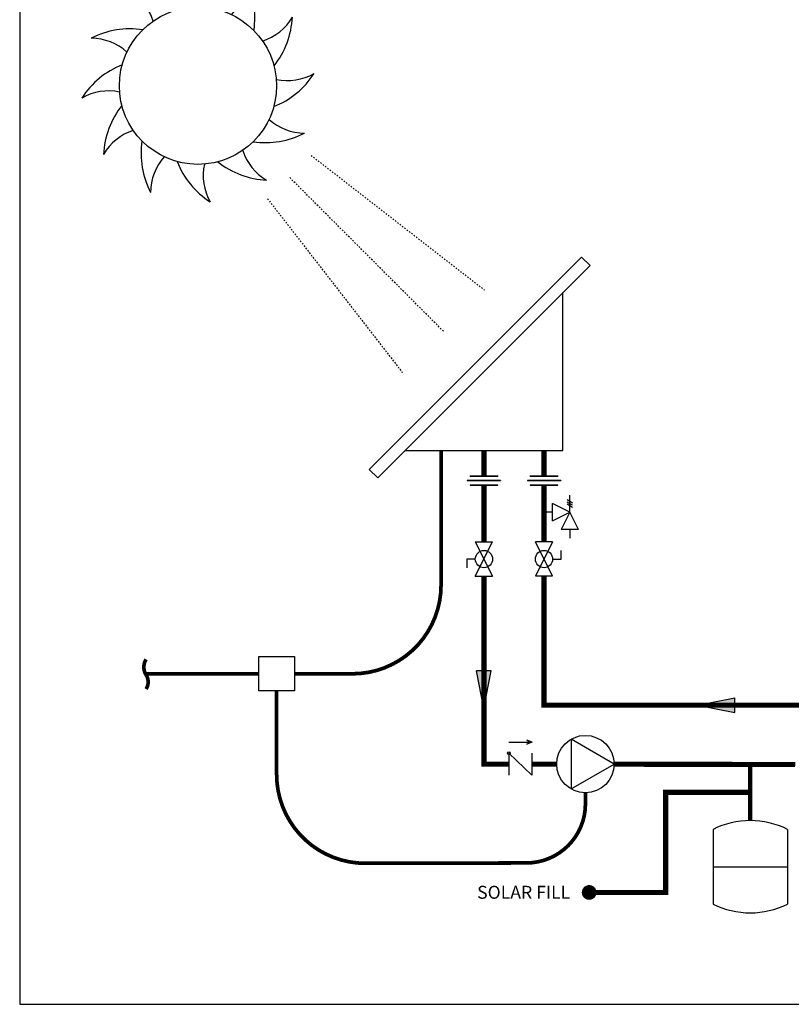
# Model space of a CAD drawing. Units: inches. Extents: x -69 to 81, y -5 to 97.
# Drawn here: x -69 to -17, y -5 to 62 of the extents above; entities that cross this region are included whole.
import ezdxf

# ---------------------------------------------------------------- set-up
doc = ezdxf.new("R2010")
doc.units = ezdxf.units.IN
doc.header["$MEASUREMENT"] = 0
doc.linetypes.add('ACAD_ISO02W100', pattern=[15, 12, -3])
doc.linetypes.add('DASHED', pattern=[0.75, 0.5, -0.25])
doc.layers.add('Text', color=2, linetype='Continuous')
doc.styles.add('ROMANS', font='romans.shx')

# ---------------------------------------------------------------- blocks, each defined once
blk = doc.blocks.new('CIRCULATOR')
at = {"color": 2}
for p, q in [((-0.2761, 0), (-0.3455, 0)), ((0.0694, 0), (0, 0))]:
    blk.add_line(p, q, dxfattribs=at)
blk.add_lwpolyline([(-0.2082, -0.1202), (0, 0), (-0.2082, 0.1202)], close=True, dxfattribs=at)
blk.add_circle((-0.1388, 0), 0.1388, dxfattribs=at)
blk = doc.blocks.new('EXPANSION TANK')
at = {"color": 2}
blk.add_line((0, 0), (0, 0.0829), dxfattribs=at)
at = {"color": 2, "linetype": 'Continuous'}
for p, q in [((-0.1799, -0.0423), (-0.1799, -0.4035)), ((0.1799, -0.0423), (0.1799, -0.4035)), ((-0.1799, -0.2229), (0.1799, -0.2229))]:
    blk.add_line(p, q, dxfattribs=at)
for centre, start, end in [((0, -0.4035), 63.5293, 116.4707), ((0, -0.0423), 243.5293, 296.4707)]:
    blk.add_arc(centre, 0.4035, start, end, dxfattribs=at)
blk = doc.blocks.new('Union')
at = {"color": 2}
for p, q in [((-0.0806, 0.0238), (0.0806, 0.0238)), ((-0.0806, 0.0238), (-0.0806, 0.0218)), ((-0.0806, 0.0218), (0.0806, 0.0218)), ((-0.0672, 0.0457), (0.0672, 0.0457)), ((-0.0672, 0.0437), (-0.0672, 0.0457)), ((-0.0672, 0.0437), (0.0672, 0.0437)), ((-0.0672, 0.002), (0.0672, 0.002)), ((-0.0672, 0.002), (-0.0672, 0)), ((-0.0672, 0), (0.0672, 0)), ((0.0672, 0.0457), (0.0672, 0.0437)), ((0.0672, 0), (0.0672, 0.002)), ((0.0806, 0.0238), (0.0806, 0.0218))]:
    blk.add_line(p, q, dxfattribs=at)
blk = doc.blocks.new('Pressure Relief Valve - Tankless')
at = {"color": 2}
for p, q in [((-0.1384, 0.0442), (-0.1113, 0.0598)), ((-0.1384, 0.0338), (-0.1113, 0.0494)), ((-0.1249, 0), (-0.1249, 0.0832)), ((-0.1665, -0.0832), (-0.1249, 0)), ((-0.1384, 0.0234), (-0.1113, 0.039)), ((-0.1249, 0), (-0.0416, 0.0416)), ((-0.1249, 0), (-0.0832, -0.0832)), ((-0.0416, -0.0416), (-0.1249, 0)), ((-0.0416, -0.0416), (-0.0416, 0.0416)), ((-0.0416, 0), (0, 0)), ((-0.1665, -0.0832), (-0.0832, -0.0832)), ((-0.1249, -0.0832), (-0.1249, -0.1249))]:
    blk.add_line(p, q, dxfattribs=at)
blk = doc.blocks.new('CHECK VALVE')
h = blk.add_hatch(color=2)
h.dxf.hatch_style = 1
h.paths.add_polyline_path([(0.1135, 0.1061), (0.0896, 0.1148, -0.622204), (0.0896, 0.0974)])
at = {"color": 2}
for p, q in [((0, 0.1061), (0.095, 0.1061)), ((0.1135, 0.1061), (0.0876, 0.1155)), ((0.1135, 0.1061), (0.0876, 0.0967)), ((0, 0.0531), (0, -0.0531)), ((0, 0.0531), (0.1115, -0.0531)), ((0.1115, 0.0531), (0.1115, -0.0531))]:
    blk.add_line(p, q, dxfattribs=at)
blk.add_circle((0, 0.0531), 0.00667, dxfattribs=at)
blk.add_arc((0.0853, 0.1061), 0.00971, 283.7801, 76.2199, dxfattribs=at)
blk = doc.blocks.new('Full-Port Ball Valve')
at = {"color": 2}
for p, q in [((0.0832, 0.0832), (0.0416, 0.0832)), ((0.0832, 0.0416), (0.0832, 0.0832)), ((0, 0.0416), (0, -0.0416)), ((0, 0.0416), (0.1665, -0.0416)), ((0.1665, 0.0416), (0, -0.0416)), ((0.1665, 0.0416), (0.1665, -0.0416))]:
    blk.add_line(p, q, dxfattribs=at)
blk.add_circle((0.0832, 0), 0.0416, dxfattribs=at)
blk = doc.blocks.new('Flow')
at = {"color": 2}
for p, q in [((0, 0), (0.1813, 0.0356)), ((0, 0), (0.1813, -0.0356)), ((0.1813, -0.0356), (0.1813, 0.0356))]:
    blk.add_line(p, q, dxfattribs=at)
blk.add_solid([(0, 0), (0.1813, 0.0356), (0.1813, -0.0356)], dxfattribs=at)
blk = doc.blocks.new('Sun')
at = {"color": 2}
blk.add_circle((0, 0), 5.134, dxfattribs=at)
for centre, radius, start, end in [((-3.802, 2.911), 5.552, 21.53938, 57.28826), ((-3.814, 5.853), 3.475, 347.77135, 29.86569), ((-0.377, 6.976), 3.475, 317.77135, 359.86569), ((-1.837, 4.422), 5.552, 351.53938, 27.28826), ((-4.748, 0.62), 5.552, 51.53938, 87.28826), ((-6.23, 3.161), 3.475, 17.77135, 59.86569), ((3.161, 6.23), 3.475, 287.77135, 329.86569), ((0.62, 4.748), 5.552, 321.53938, 357.28826), ((-4.422, -1.837), 5.552, 81.53938, 117.28826), ((-6.976, -0.377), 3.475, 47.77135, 89.86569), ((-2.911, -3.802), 5.552, 111.53938, 147.28826), ((2.911, 3.802), 5.552, 291.53938, 327.28826), ((5.853, 3.814), 3.475, 257.77135, 299.86569), ((-5.853, -3.814), 3.475, 77.77135, 119.86569), ((-0.62, -4.748), 5.552, 141.53938, 177.28826), ((6.976, 0.377), 3.475, 227.77135, 269.86569), ((-3.161, -6.23), 3.475, 107.77135, 149.86569), ((4.422, 1.837), 5.552, 261.53938, 297.28826), ((1.837, -4.422), 5.552, 171.53938, 207.28826), ((6.23, -3.161), 3.475, 197.77135, 239.86569), ((0.377, -6.976), 3.475, 137.77135, 179.86569), ((3.802, -2.911), 5.552, 201.53938, 237.28826), ((3.814, -5.853), 3.475, 167.77135, 209.86569), ((4.748, -0.62), 5.552, 231.53938, 267.28826)]:
    blk.add_arc(centre, radius, start, end, dxfattribs=at)

msp = doc.modelspace()

# ---------------------------------------------------------------- linework, layer by layer
at = {"color": 2, "linetype": 'ACAD_ISO02W100', "ltscale": 0.005}
for p, q in [((-49.579, 52.935), (-37.835, 43.823)), ((-40.62, 41.039), (-51.047, 51.466)), ((-52.516, 49.998), (-43.404, 38.254))]:
    msp.add_line(p, q, dxfattribs=at)
for p, q in [((-45.639, 31.683), (-31.264, 46.058)), ((-30.689, 45.483), (-31.264, 46.058)), ((-45.064, 31.108), (-30.689, 45.483)), ((-32.54, 32.959), (-32.54, 43.632)), ((-43.213, 32.959), (-32.54, 32.959)), ((-45.064, 31.108), (-45.639, 31.683))]:
    msp.add_line(p, q)
at = {"color": 2, "linetype": 'DASHED', "ltscale": 0.1, "const_width": 0.25, "elevation": 0.25}
for points in [[(-40.778, 32.959), (-40.778, 23.856, -0.414214), (-46.778, 17.856), (-50.695, 17.856)], [(-51.904, 16.694), (-51.904, 11.033, 0.414864), (-45.891, 5.033), (-34.999, 5.057, 0.414113), (-31.008, 9.064), (-31.01, 9.8)]]:
    msp.add_lwpolyline(points, format="xyb", dxfattribs=at)
for points, const_width in [([(-37.877, 32.959), (-37.877, 31.262)], 0.35), ([(-33.811, 32.959), (-33.811, 31.262)], 0.35), ([(-37.877, 30.622), (-37.877, 26.784)], 0.35), ([(-33.811, 30.622), (-33.811, 26.784)], 0.35), ([(-37.877, 24.453), (-37.877, 11.74), (-36.195, 11.74)], 0.35), ([(-33.811, 24.453), (-33.811, 15.739), (-11.444, 15.739)], 0.35), ([(-34.635, 11.744), (-32.953, 11.744)], 0.35), ([(-29.066, 11.74), (-16.816, 11.716)], 0.35), ([(-19.857, 7.924), (-19.857, 9.514), (-19.857, 11.739)], 0.3), ([(-19.857, 9.832), (-25.584, 9.832), (-25.584, 3.061), (-30.754, 3.061)], 0.35)]:
    msp.add_lwpolyline(points, dxfattribs=dict(const_width=const_width))
at = {"color": 2, "linetype": 'Continuous', "const_width": 0.25, "elevation": 0.25}
msp.add_lwpolyline([(-60.74, 16.821, 0.289381), (-60.74, 17.786, -0.289276), (-60.74, 18.83)], format="xyb", dxfattribs=at)
msp.add_lwpolyline([(-53.114, 19.018), (-50.695, 19.018), (-50.695, 16.694), (-53.114, 16.694)], close=True)
at = {"color": 2, "linetype": 'DASHED', "ltscale": 0.1, "const_width": 0.25, "elevation": 0.25}
msp.add_lwpolyline([(-53.114, 17.856), (-60.78, 17.856)], dxfattribs=at)
at = {"const_width": 0.5}
msp.add_lwpolyline([(-31.004, 3.061, 1), (-30.504, 3.061, 1)], format="xyb", close=True, dxfattribs=at)
at = {"layer": 'Defpoints'}
msp.add_lwpolyline([(-69.292, -4.508), (81.208, -4.508), (81.208, 97.351), (-69.292, 97.351)], close=True, dxfattribs=at)

# ---------------------------------------------------------------- block references
for name, p, xscale, yscale, zscale in [('Sun', (-57.229, 57.648), 1.036303138758178, 1.036303138758178, 1.036303138758178), ('Union', (-37.877, 30.622), 14, 14, 14), ('Union', (-33.811, 30.622), 14, 14, 14), ('Pressure Relief Valve - Tankless', (-33.811, 28.788), -14, 14, 14), ('Flow', (-23.435, 15.739), 14, 14, 14), ('CHECK VALVE', (-36.195, 11.74), 14, 14, 14), ('CIRCULATOR', (-29.066, 11.744), 14, 14, 14), ('EXPANSION TANK', (-19.857, 7.924), 14, 14, 14)]:
    msp.add_blockref(name, p, dxfattribs=dict(xscale=xscale, yscale=yscale, zscale=zscale))
at = {"xscale": 14, "yscale": 14, "zscale": 14}
for name, p, rotation in [('Full-Port Ball Valve', (-37.877, 24.453), 90), ('Full-Port Ball Valve', (-33.811, 26.784), 270), ('Flow', (-37.877, 15.513), 90)]:
    msp.add_blockref(name, p, dxfattribs=dict(at, rotation=rotation))

# ---------------------------------------------------------------- texts
at = {"layer": 'Text', "insert": (-52.936, 3.509), "char_height": 0.875, "attachment_point": 1, "style": 'ROMANS'}
msp.add_mtext_dynamic_manual_height_columns('\\pxqc;SOLAR FILL', width=35.49659, gutter_width=22.553, heights=[0], dxfattribs=at)

doc.saveas('drawing.dxf')
